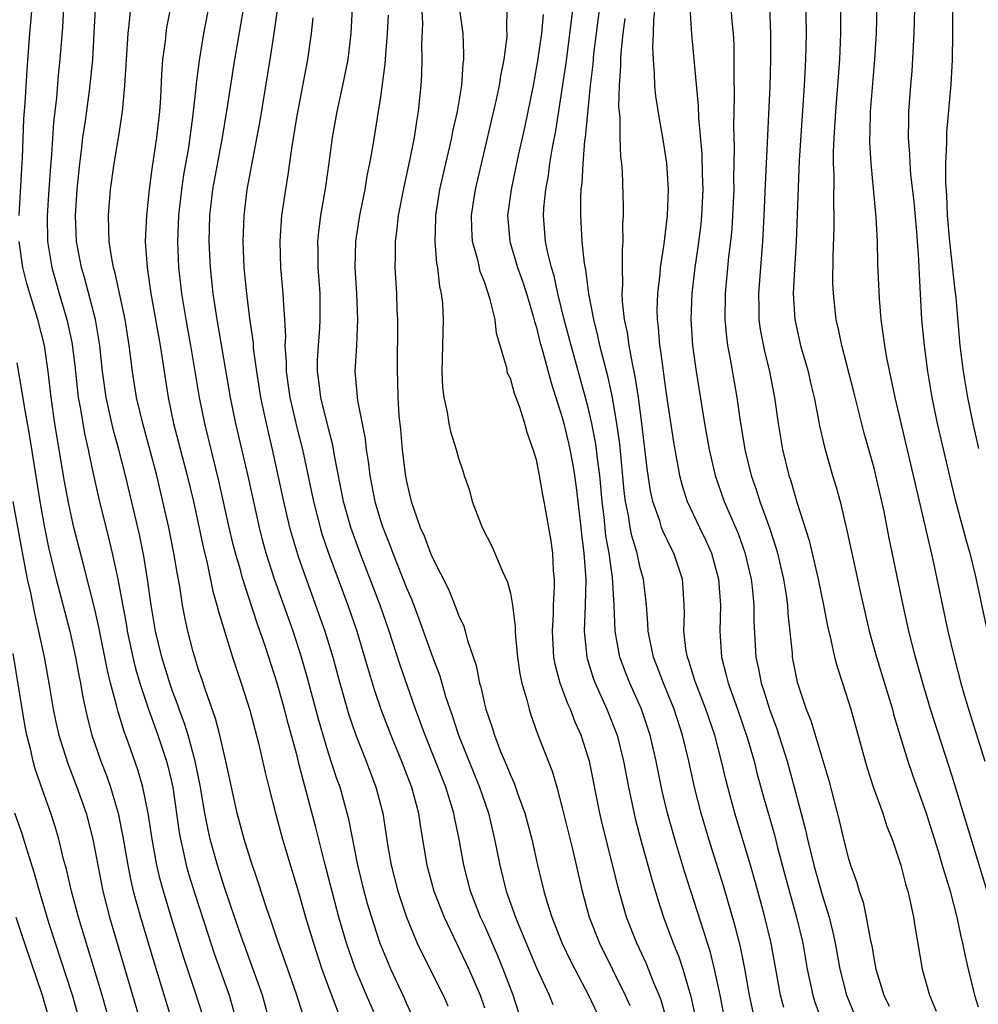
# Model space of a CAD drawing. Units: inches. Extents: x 2505447 to 2508000, y 1518000 to 1521000.
# Drawn here: x 2506405 to 2506479, y 1518350 to 1518426 of the extents above; entities that cross this region are included whole.
import ezdxf

# ---------------------------------------------------------------- set-up
doc = ezdxf.new("R2010")
doc.units = ezdxf.units.IN
doc.header["$MEASUREMENT"] = 0
doc.layers.add('LD25051518_2ft', color=113, linetype='Continuous')

msp = doc.modelspace()

# ---------------------------------------------------------------- linework, layer by layer
at = {"layer": 'LD25051518_2ft'}
for points, elevation in [([(2506432.804, 1518349), (2506431.913, 1518351), (2506431.079, 1518353), (2506430.391, 1518355), (2506429.799, 1518357), (2506428.672, 1518361.328), (2506428.003, 1518364.003), (2506427.293, 1518366.707), (2506426.732, 1518368.731), (2506426.576, 1518369.424), (2506425.898, 1518371.898), (2506425.616, 1518373), (2506425.056, 1518375), (2506424.125, 1518377.875), (2506423.537, 1518379.537), (2506422.406, 1518383), (2506422.194, 1518383.806), (2506421.842, 1518385), (2506421.67, 1518385.67), (2506421.366, 1518387), (2506420.569, 1518390.569), (2506419.475, 1518395), (2506419.072, 1518397), (2506418.412, 1518401), (2506418.046, 1518403), (2506417.716, 1518405), (2506417.49, 1518407), (2506417.406, 1518409), (2506417.488, 1518411), (2506417.711, 1518413), (2506417.871, 1518414.129), (2506418.237, 1518416.237), (2506418.568, 1518418.568), (2506418.816, 1518420.816), (2506418.84, 1518421.16), (2506419.065, 1518422.935), (2506419.401, 1518425), (2506420.181, 1518429)], 7566), ([(2506474.166, 1518429), (2506474.093, 1518425.907), (2506474.058, 1518425), (2506473.895, 1518422.105), (2506473.801, 1518421), (2506473.658, 1518419), (2506473.637, 1518418.363), (2506473.63, 1518417), (2506473.728, 1518415.728), (2506473.748, 1518415), (2506473.809, 1518414.191), (2506474.049, 1518412.049), (2506474.259, 1518409.741), (2506474.42, 1518407.58), (2506474.458, 1518406.457), (2506474.655, 1518403), (2506474.842, 1518401), (2506475.102, 1518399), (2506475.445, 1518397), (2506475.866, 1518395), (2506476.829, 1518390.829), (2506477.222, 1518389.222), (2506478.06, 1518386.06), (2506478.359, 1518385), (2506478.796, 1518383.204), (2506479.712, 1518379)], 7526), ([(2506479.072, 1518393.072), (2506478.622, 1518395), (2506478.205, 1518397), (2506477.872, 1518399), (2506477.633, 1518401), (2506477.305, 1518404.695), (2506477.233, 1518405.233), (2506476.832, 1518409), (2506476.66, 1518411), (2506476.592, 1518412.593), (2506476.528, 1518413.472), (2506476.527, 1518415), (2506476.603, 1518416.603), (2506476.592, 1518417), (2506476.604, 1518417.396), (2506476.923, 1518421.077), (2506477.023, 1518422.977), (2506477.068, 1518425), (2506477.074, 1518429)], 7524), ([(2506436.119, 1518428.119), (2506436.224, 1518425.776), (2506436.165, 1518424.165), (2506436.187, 1518423), (2506436.158, 1518421.843), (2506436.101, 1518421), (2506435.903, 1518419), (2506435.763, 1518418.237), (2506435.584, 1518417), (2506435.236, 1518415.236), (2506434.789, 1518413.211), (2506434.366, 1518411), (2506434.244, 1518409.756), (2506434.126, 1518409), (2506434.134, 1518407.866), (2506434.098, 1518407), (2506434.223, 1518405), (2506434.269, 1518403.731), (2506434.314, 1518403), (2506434.274, 1518399), (2506434.307, 1518398.307), (2506434.338, 1518397), (2506434.416, 1518395.584), (2506434.537, 1518394.537), (2506434.665, 1518393), (2506434.897, 1518391.103), (2506435, 1518390.529), (2506435.368, 1518389), (2506435.532, 1518388.468), (2506436.056, 1518387), (2506436.358, 1518386.358), (2506436.851, 1518385), (2506437, 1518384.643), (2506438.238, 1518382.238), (2506438.715, 1518381), (2506438.804, 1518380.804), (2506439, 1518380.239), (2506439.407, 1518379.407), (2506439.527, 1518379), (2506439.702, 1518378.298), (2506440.372, 1518376.372), (2506440.63, 1518375), (2506440.72, 1518374.72), (2506441, 1518373.413), (2506441.102, 1518373), (2506441.597, 1518371.597), (2506441.768, 1518371), (2506442.247, 1518369.753), (2506442.7, 1518368.7), (2506443, 1518367.929), (2506443.301, 1518367.301), (2506443.603, 1518366.397), (2506444.114, 1518365), (2506444.641, 1518363), (2506445.089, 1518361), (2506445.574, 1518359), (2506445.807, 1518358.193), (2506446.183, 1518357), (2506446.983, 1518354.982), (2506447.632, 1518353.631), (2506447.953, 1518353), (2506449.013, 1518351), (2506449.969, 1518349)], 7554), ([(2506479.695, 1518359), (2506477, 1518367.852), (2506475.352, 1518373), (2506474.748, 1518375), (2506474.185, 1518377), (2506473.679, 1518379), (2506473.238, 1518381), (2506472.172, 1518386.172), (2506471.775, 1518388.225), (2506471.143, 1518391), (2506471, 1518391.565), (2506470.246, 1518394.246), (2506469.439, 1518397.438), (2506468.51, 1518401), (2506468.262, 1518402.263), (2506468.086, 1518403), (2506467.867, 1518405), (2506467.834, 1518405.834), (2506467.84, 1518407.84), (2506467.925, 1518410.075), (2506467.927, 1518411), (2506467.895, 1518411.895), (2506467.914, 1518414.086), (2506467.875, 1518415), (2506467.875, 1518415.875), (2506467.926, 1518417), (2506468.055, 1518419), (2506468.364, 1518423), (2506468.449, 1518425), (2506468.469, 1518428.47)], 7530), ([(2506405.191, 1518411), (2506405.384, 1518414.617), (2506405.44, 1518415.44), (2506405.558, 1518418.442), (2506405.644, 1518419.644), (2506405.793, 1518422.207), (2506406.013, 1518425), (2506406.199, 1518427)], 7576), ([(2506408.601, 1518427), (2506408.512, 1518425.488), (2506408.316, 1518423), (2506408.191, 1518421.809), (2506408.057, 1518420.057), (2506407.842, 1518418.158), (2506407.682, 1518415.682), (2506407.566, 1518414.434), (2506407.466, 1518413), (2506407.339, 1518411), (2506407.372, 1518409), (2506407.7, 1518407), (2506408.269, 1518405), (2506408.87, 1518403), (2506409.246, 1518401.246), (2506409.463, 1518399.463), (2506409.727, 1518397), (2506409.902, 1518396.098), (2506410.222, 1518394.222), (2506410.503, 1518393), (2506410.577, 1518392.577), (2506410.924, 1518390.924), (2506411.29, 1518389.29), (2506412.1, 1518386.1), (2506412.358, 1518385), (2506412.778, 1518383), (2506413.438, 1518379.438), (2506413.506, 1518379), (2506413.937, 1518377), (2506414.142, 1518376.142), (2506414.48, 1518375), (2506415.151, 1518373), (2506415.869, 1518371), (2506416.532, 1518369), (2506416.631, 1518368.631), (2506417.008, 1518367), (2506417.51, 1518363.51), (2506417.603, 1518363), (2506417.797, 1518362.203), (2506418.053, 1518361), (2506418.258, 1518360.258), (2506418.729, 1518358.728), (2506419.713, 1518355.713), (2506420.211, 1518354.211), (2506421.345, 1518351), (2506421.725, 1518349.725)], 7574), ([(2506427.152, 1518349.152), (2506426.655, 1518350.655), (2506426.556, 1518351), (2506425.643, 1518353.643), (2506425.15, 1518355), (2506424.616, 1518356.616), (2506424.202, 1518357.798), (2506423.621, 1518359.622), (2506423, 1518361.433), (2506422.516, 1518363), (2506421.975, 1518365), (2506421.093, 1518369), (2506420.628, 1518371), (2506420.295, 1518372.295), (2506419.524, 1518374.476), (2506419.271, 1518375.271), (2506419, 1518376.044), (2506418.699, 1518377), (2506418.588, 1518377.412), (2506418.167, 1518379), (2506417.959, 1518379.959), (2506417.773, 1518381), (2506417.554, 1518382.446), (2506417.371, 1518383.371), (2506417.1, 1518385), (2506416.703, 1518387), (2506416.26, 1518389), (2506415.781, 1518391), (2506415.2, 1518393.201), (2506414.696, 1518395), (2506414.228, 1518397), (2506413.914, 1518399), (2506413.664, 1518401), (2506413.343, 1518403), (2506412.573, 1518406.573), (2506412.446, 1518407), (2506412.311, 1518407.689), (2506412.126, 1518409), (2506412.08, 1518409.92), (2506412.067, 1518411), (2506412.223, 1518413), (2506412.502, 1518415), (2506412.867, 1518417.133), (2506413.14, 1518419), (2506413.324, 1518421), (2506413.573, 1518425), (2506413.662, 1518425.661), (2506413.777, 1518427)], 7570), ([(2506416.841, 1518427), (2506416.534, 1518425.466), (2506416.466, 1518425), (2506416.415, 1518424.415), (2506416.234, 1518423), (2506416.148, 1518421.852), (2506416.066, 1518420.066), (2506415.99, 1518419), (2506415.771, 1518417), (2506415.412, 1518414.588), (2506415.197, 1518413), (2506414.981, 1518411), (2506414.895, 1518409), (2506415.038, 1518407), (2506415.336, 1518405), (2506416.045, 1518401), (2506416.656, 1518397), (2506417.081, 1518395), (2506418.129, 1518391), (2506418.607, 1518389), (2506419.381, 1518385.381), (2506419.629, 1518384.371), (2506420.096, 1518382.096), (2506420.416, 1518381), (2506420.521, 1518380.521), (2506421.608, 1518377), (2506422.278, 1518375), (2506422.941, 1518372.941), (2506423.619, 1518370.381), (2506424.124, 1518368.124), (2506424.398, 1518367), (2506424.915, 1518365), (2506425.469, 1518363), (2506426.743, 1518358.743), (2506427.24, 1518357), (2506427.835, 1518355), (2506428.496, 1518353), (2506429, 1518351.623), (2506429.723, 1518349.723)], 7568), ([(2506435.442, 1518349.442), (2506435, 1518350.386), (2506434.82, 1518350.82), (2506433.8, 1518353), (2506433.556, 1518353.556), (2506432.985, 1518354.985), (2506432.479, 1518356.479), (2506432.015, 1518358.015), (2506431.744, 1518359), (2506431.263, 1518361), (2506430.554, 1518364.554), (2506430.444, 1518365), (2506429.89, 1518367), (2506429.651, 1518367.651), (2506429, 1518369.632), (2506428.582, 1518371), (2506428.229, 1518372.229), (2506427.39, 1518375.39), (2506426.93, 1518377), (2506426.271, 1518379), (2506424.85, 1518383), (2506424.21, 1518385), (2506423.946, 1518385.946), (2506423.681, 1518387), (2506422.832, 1518390.832), (2506421.865, 1518395), (2506421.463, 1518397), (2506420.418, 1518403), (2506420.113, 1518405), (2506419.911, 1518407), (2506419.82, 1518409), (2506419.871, 1518411), (2506420.099, 1518413), (2506420.843, 1518417), (2506421.205, 1518419.205), (2506421.783, 1518423), (2506422.476, 1518427)], 7564), ([(2506425.078, 1518427), (2506424.82, 1518425.179), (2506424.489, 1518423), (2506423.704, 1518418.296), (2506422.712, 1518413), (2506422.471, 1518411), (2506422.409, 1518409), (2506422.492, 1518407), (2506422.681, 1518405), (2506422.922, 1518403.078), (2506423.19, 1518401.19), (2506423.213, 1518400.787), (2506423.456, 1518399), (2506423.776, 1518397), (2506424.197, 1518395), (2506424.664, 1518393), (2506425.529, 1518389), (2506426.004, 1518387), (2506426.219, 1518386.219), (2506426.691, 1518384.691), (2506428.727, 1518379), (2506429.343, 1518377), (2506429.885, 1518375), (2506430.572, 1518372.572), (2506431.074, 1518371.074), (2506431.896, 1518369), (2506432.655, 1518367), (2506433.172, 1518365), (2506433.574, 1518362.426), (2506433.822, 1518361), (2506434.327, 1518359), (2506434.995, 1518356.995), (2506435.836, 1518355), (2506436.202, 1518354.202), (2506437.827, 1518351), (2506438.174, 1518350.174)], 7562), ([(2506443.646, 1518349.646), (2506443.211, 1518351), (2506442.443, 1518353), (2506442.024, 1518354.024), (2506441, 1518356.374), (2506440.711, 1518357), (2506439.937, 1518359), (2506439.408, 1518361), (2506439.051, 1518363), (2506438.693, 1518364.693), (2506438.642, 1518365), (2506438.025, 1518367), (2506436.435, 1518371), (2506435.706, 1518373), (2506434.482, 1518376.482), (2506433.664, 1518379), (2506432.965, 1518381), (2506431.43, 1518385), (2506430.721, 1518387), (2506430.167, 1518389), (2506429.47, 1518392.53), (2506429.335, 1518393.335), (2506429, 1518394.605), (2506428.403, 1518397), (2506428.264, 1518398.264), (2506428.152, 1518399), (2506428.16, 1518399.84), (2506428.224, 1518401), (2506428.332, 1518402.332), (2506428.368, 1518403), (2506428.347, 1518405), (2506428.214, 1518407), (2506428.21, 1518408.21), (2506428.188, 1518409), (2506428.253, 1518409.747), (2506428.404, 1518411), (2506428.794, 1518413.206), (2506429.056, 1518415.056), (2506429.302, 1518417), (2506429.667, 1518419), (2506430.113, 1518421), (2506430.502, 1518423), (2506430.746, 1518425), (2506430.846, 1518427)], 7558), ([(2506439.057, 1518427), (2506439.334, 1518425), (2506439.405, 1518423.405), (2506439.389, 1518423), (2506439.335, 1518422.665), (2506439.226, 1518421), (2506438.898, 1518419), (2506438.545, 1518417.454), (2506438.468, 1518417), (2506438.315, 1518416.315), (2506438.002, 1518415), (2506437.555, 1518413), (2506437.238, 1518411), (2506437.241, 1518410.759), (2506437.178, 1518409), (2506437.318, 1518407.318), (2506437.382, 1518407), (2506437.54, 1518405.54), (2506437.675, 1518405), (2506437.765, 1518404.235), (2506437.823, 1518403), (2506437.725, 1518399), (2506437.775, 1518397.775), (2506437.866, 1518397), (2506438.136, 1518395.865), (2506438.253, 1518395), (2506438.379, 1518394.379), (2506438.817, 1518393), (2506439, 1518392.318), (2506439.353, 1518391.353), (2506439.455, 1518391), (2506439.842, 1518389.841), (2506440.059, 1518389), (2506440.818, 1518387), (2506441.561, 1518385.561), (2506442.39, 1518383.609), (2506442.787, 1518382.787), (2506443, 1518381.931), (2506443.177, 1518381), (2506443.379, 1518379.379), (2506443.374, 1518379), (2506443.399, 1518378.601), (2506443.552, 1518377), (2506443.731, 1518375.731), (2506443.885, 1518375), (2506444.264, 1518373.736), (2506444.437, 1518373), (2506444.574, 1518372.574), (2506445.1, 1518371.1), (2506446.224, 1518368.224), (2506446.577, 1518367), (2506447, 1518365.422), (2506447.779, 1518362.221), (2506448.528, 1518359), (2506449.076, 1518357), (2506449.862, 1518355), (2506451.846, 1518351), (2506452.203, 1518350.203)], 7552), ([(2506455.045, 1518349.044), (2506454.606, 1518350.606), (2506454.46, 1518351), (2506454.053, 1518351.947), (2506453.453, 1518353.454), (2506452.723, 1518355), (2506451.942, 1518357), (2506451.29, 1518359.291), (2506450.834, 1518361.166), (2506450.095, 1518364.095), (2506449.892, 1518365), (2506449.09, 1518369), (2506449, 1518369.317), (2506448.448, 1518371), (2506447.997, 1518371.997), (2506447.617, 1518373), (2506447.418, 1518373.418), (2506446.831, 1518375), (2506446.44, 1518376.44), (2506446.344, 1518377), (2506446.231, 1518379), (2506446.315, 1518380.315), (2506446.323, 1518381), (2506446.404, 1518382.404), (2506446.388, 1518383), (2506446.314, 1518383.686), (2506446.261, 1518385), (2506446.113, 1518386.113), (2506445.608, 1518389), (2506445.499, 1518389.499), (2506445.243, 1518391), (2506445, 1518392.187), (2506444.765, 1518393), (2506444.287, 1518394.287), (2506444.113, 1518395), (2506443.694, 1518396.306), (2506443.308, 1518397.307), (2506443, 1518398.451), (2506442.817, 1518398.817), (2506442.765, 1518399), (2506442.73, 1518399.269), (2506441.926, 1518401.926), (2506441.826, 1518403), (2506441.457, 1518404.543), (2506441, 1518405.884), (2506440.678, 1518406.678), (2506440.509, 1518407.491), (2506440.089, 1518409), (2506440.031, 1518410.031), (2506440.019, 1518411), (2506440.195, 1518412.195), (2506440.317, 1518413), (2506441.93, 1518419.93), (2506442.153, 1518421), (2506442.255, 1518421.745), (2506442.517, 1518423), (2506442.744, 1518424.744), (2506442.753, 1518425), (2506442.726, 1518425.274), (2506442.761, 1518427)], 7550), ([(2506459.529, 1518349), (2506459.139, 1518351), (2506458.711, 1518353), (2506458.371, 1518354.371), (2506458.164, 1518355), (2506457.902, 1518355.902), (2506456.439, 1518360.439), (2506455.651, 1518363), (2506455.086, 1518365), (2506454.692, 1518366.692), (2506454.227, 1518369), (2506453.761, 1518371), (2506453.09, 1518373), (2506452.199, 1518375), (2506451.855, 1518375.855), (2506451.436, 1518377), (2506451.074, 1518379), (2506450.988, 1518381), (2506450.869, 1518383.131), (2506450.603, 1518385), (2506450.356, 1518386.356), (2506450.212, 1518387.788), (2506450.064, 1518389), (2506449.882, 1518391), (2506449.705, 1518392.295), (2506449.636, 1518393), (2506449.561, 1518393.561), (2506449.279, 1518395), (2506449, 1518396.223), (2506448.796, 1518397), (2506447.674, 1518401), (2506447.151, 1518403), (2506446.658, 1518405), (2506446.36, 1518406.36), (2506446.162, 1518407), (2506445.875, 1518408.125), (2506445.707, 1518409), (2506445.541, 1518411), (2506445.573, 1518411.573), (2506445.719, 1518413), (2506445.925, 1518414.075), (2506446.042, 1518415), (2506446.242, 1518416.242), (2506446.489, 1518417.511), (2506447, 1518420.713), (2506447.286, 1518422.714), (2506447.839, 1518427)], 7546), ([(2506461.692, 1518349.692), (2506461.421, 1518351), (2506461.048, 1518353.048), (2506460.715, 1518354.714), (2506460.316, 1518356.316), (2506459.409, 1518359.409), (2506458.27, 1518363), (2506457.675, 1518365), (2506457.178, 1518367), (2506456.747, 1518369), (2506456.261, 1518371), (2506455.599, 1518373), (2506454.78, 1518375), (2506454.301, 1518376.301), (2506454.026, 1518377), (2506453.751, 1518378.249), (2506453.609, 1518379), (2506453.592, 1518379.592), (2506453.472, 1518381), (2506453.258, 1518383), (2506453, 1518383.882), (2506452.754, 1518385), (2506452.35, 1518386.35), (2506452.222, 1518387), (2506452.09, 1518387.91), (2506451.869, 1518389), (2506451.773, 1518389.773), (2506451.422, 1518393.422), (2506451.205, 1518395), (2506451, 1518396.205), (2506450.855, 1518397), (2506450.53, 1518398.53), (2506450.183, 1518399.817), (2506449.896, 1518401), (2506449.746, 1518401.746), (2506449.419, 1518403), (2506449.038, 1518404.962), (2506448.805, 1518406.805), (2506448.702, 1518407.298), (2506448.537, 1518409), (2506448.415, 1518411), (2506448.42, 1518412.42), (2506448.453, 1518413), (2506448.521, 1518413.479), (2506448.595, 1518415), (2506448.741, 1518416.741), (2506448.781, 1518417), (2506449.174, 1518421), (2506449.365, 1518422.635), (2506449.432, 1518423.432), (2506449.88, 1518427)], 7544), ([(2506454.129, 1518427), (2506454.029, 1518426.029), (2506454.005, 1518425), (2506453.945, 1518423.945), (2506453.981, 1518423), (2506454.081, 1518421.919), (2506454.1, 1518421), (2506454.18, 1518420.18), (2506454.443, 1518418.443), (2506454.709, 1518417), (2506455.022, 1518415.022), (2506455.158, 1518413), (2506455.08, 1518411), (2506454.809, 1518408.809), (2506454.541, 1518407), (2506454.505, 1518406.505), (2506454.322, 1518405), (2506454.272, 1518403.728), (2506454.288, 1518403), (2506454.378, 1518402.378), (2506454.479, 1518401), (2506454.563, 1518400.563), (2506455, 1518397.284), (2506455.557, 1518393.557), (2506456.025, 1518391), (2506456.22, 1518390.22), (2506456.615, 1518389), (2506457.558, 1518387), (2506458.034, 1518386.034), (2506458.485, 1518385), (2506459.032, 1518383), (2506459.169, 1518381), (2506459.114, 1518379), (2506459.242, 1518377), (2506459.622, 1518375.622), (2506459.754, 1518375), (2506460.474, 1518373), (2506461.253, 1518370.747), (2506461.763, 1518369), (2506462.011, 1518368.011), (2506462.442, 1518366.442), (2506463.324, 1518363.324), (2506463.542, 1518362.458), (2506464.159, 1518360.159), (2506465.032, 1518357), (2506465.506, 1518355), (2506465.86, 1518353), (2506466.283, 1518351), (2506466.448, 1518350.448), (2506466.968, 1518349)], 7540), ([(2506456.819, 1518427), (2506456.951, 1518424.951), (2506457.451, 1518419.451), (2506457.474, 1518418.526), (2506457.74, 1518415.74), (2506457.775, 1518414.225), (2506457.822, 1518413), (2506457.723, 1518411), (2506457.658, 1518410.342), (2506457.434, 1518408.566), (2506457.206, 1518407), (2506456.969, 1518405), (2506456.883, 1518403), (2506457.015, 1518401), (2506457.301, 1518399), (2506457.941, 1518395), (2506458.294, 1518393), (2506458.753, 1518391), (2506459.46, 1518389), (2506460.531, 1518386.531), (2506461.051, 1518385.051), (2506461.533, 1518383), (2506461.611, 1518382.389), (2506461.75, 1518381), (2506461.754, 1518379.754), (2506461.893, 1518377), (2506462.098, 1518376.099), (2506462.295, 1518375), (2506462.482, 1518374.482), (2506462.937, 1518373), (2506463.506, 1518371.506), (2506463.67, 1518371), (2506464.302, 1518369), (2506464.858, 1518367), (2506465.719, 1518363.72), (2506465.873, 1518363), (2506466.363, 1518361), (2506467, 1518358.722), (2506467.539, 1518357), (2506467.831, 1518355.831), (2506468.007, 1518355), (2506468.363, 1518353), (2506468.867, 1518351), (2506469.696, 1518349)], 7538), ([(2506459.98, 1518427), (2506460.054, 1518425.946), (2506460.145, 1518425), (2506460.193, 1518424.193), (2506460.211, 1518423), (2506460.193, 1518421.807), (2506460.228, 1518420.228), (2506460.177, 1518417.823), (2506460.228, 1518416.228), (2506460.185, 1518413.815), (2506460.194, 1518413), (2506460.112, 1518411), (2506460.044, 1518409.956), (2506459.949, 1518409), (2506459.804, 1518407.805), (2506459.53, 1518405), (2506459.499, 1518403), (2506459.63, 1518401.63), (2506459.721, 1518401), (2506459.902, 1518400.098), (2506460.422, 1518397), (2506460.652, 1518395.349), (2506461.04, 1518393), (2506461.534, 1518391), (2506461.921, 1518389.921), (2506462.215, 1518389), (2506462.952, 1518386.953), (2506463.439, 1518385.439), (2506463.555, 1518385), (2506464.023, 1518383), (2506464.22, 1518381.78), (2506464.326, 1518381), (2506464.356, 1518380.356), (2506464.686, 1518377.314), (2506464.705, 1518377), (2506465.085, 1518375.084), (2506465.779, 1518373), (2506466.13, 1518372.13), (2506467.509, 1518367.509), (2506468.332, 1518364.332), (2506468.645, 1518363), (2506469, 1518361.588), (2506469.186, 1518361), (2506469.672, 1518359.672), (2506469.847, 1518359), (2506470.146, 1518358.146), (2506470.397, 1518357), (2506470.706, 1518355.294), (2506470.814, 1518354.814), (2506471, 1518353.685), (2506471.134, 1518353), (2506471.757, 1518351), (2506472.158, 1518350.158)], 7536), ([(2506462.954, 1518427), (2506463.029, 1518425), (2506463.023, 1518423), (2506462.964, 1518420.964), (2506462.613, 1518413.387), (2506462.522, 1518411), (2506462.416, 1518409), (2506462.098, 1518405), (2506462.126, 1518403.874), (2506462.127, 1518403), (2506462.234, 1518402.234), (2506462.553, 1518400.554), (2506462.948, 1518399), (2506463.341, 1518397), (2506463.622, 1518395), (2506463.947, 1518393), (2506464.429, 1518391), (2506464.578, 1518390.579), (2506465.054, 1518388.946), (2506465.996, 1518385.996), (2506466.695, 1518383), (2506467.104, 1518381), (2506467.4, 1518379.4), (2506467.67, 1518378.33), (2506467.96, 1518377), (2506468.177, 1518376.177), (2506468.575, 1518375), (2506469.203, 1518373), (2506470.473, 1518368.473), (2506470.965, 1518366.965), (2506471.66, 1518365), (2506471.989, 1518363.988), (2506472.381, 1518363), (2506473.061, 1518361), (2506473.45, 1518359.45), (2506473.597, 1518359), (2506473.788, 1518358.211), (2506474.039, 1518357), (2506474.159, 1518356.16), (2506474.69, 1518353), (2506475.265, 1518351), (2506475.771, 1518349.771)], 7534), ([(2506465.728, 1518427.728), (2506465.766, 1518425), (2506465.724, 1518423), (2506465.62, 1518421), (2506465.239, 1518415.24), (2506464.996, 1518409.004), (2506464.867, 1518406.867), (2506464.78, 1518405), (2506464.89, 1518403), (2506465.34, 1518401), (2506465.915, 1518399), (2506466.113, 1518398.113), (2506466.387, 1518397), (2506466.728, 1518395.272), (2506466.806, 1518394.806), (2506467.172, 1518393.172), (2506467.804, 1518391), (2506468.086, 1518390.086), (2506468.389, 1518389), (2506468.801, 1518387.199), (2506468.885, 1518386.886), (2506469.275, 1518385), (2506469.604, 1518383.604), (2506469.933, 1518382.067), (2506470.63, 1518379), (2506471.192, 1518377), (2506472.163, 1518373.837), (2506472.408, 1518373), (2506472.529, 1518372.529), (2506473.609, 1518369), (2506473.959, 1518367.959), (2506475, 1518365.005), (2506475.922, 1518362.078), (2506476.249, 1518361), (2506476.408, 1518360.408), (2506476.861, 1518359), (2506477.377, 1518357), (2506477.64, 1518355.64), (2506477.805, 1518355), (2506477.998, 1518353.998), (2506478.232, 1518353), (2506478.733, 1518351), (2506479, 1518350.1)], 7532), ([(2506471.222, 1518427.222), (2506471.152, 1518425), (2506471.033, 1518423), (2506470.703, 1518419), (2506470.685, 1518418.685), (2506470.644, 1518416.644), (2506470.737, 1518415), (2506470.935, 1518413.065), (2506471.136, 1518410.864), (2506471.226, 1518409), (2506471.27, 1518407.27), (2506471.379, 1518404.621), (2506471.512, 1518403), (2506471.71, 1518401.71), (2506471.791, 1518401), (2506471.955, 1518400.045), (2506472.606, 1518397), (2506474.016, 1518391), (2506475.513, 1518384.487), (2506476.681, 1518379), (2506477.151, 1518377), (2506477.677, 1518375), (2506477.955, 1518374.045), (2506478.27, 1518373), (2506479.528, 1518369)], 7528), ([(2506424.467, 1518349), (2506423.91, 1518351), (2506422.183, 1518355.817), (2506421, 1518359.284), (2506420.455, 1518361), (2506419.899, 1518363), (2506419.729, 1518363.729), (2506419.485, 1518365), (2506419.127, 1518367.127), (2506418.745, 1518369), (2506418.186, 1518371), (2506417.913, 1518371.913), (2506417.503, 1518373), (2506417.383, 1518373.383), (2506417, 1518374.393), (2506416.789, 1518375), (2506416.172, 1518377), (2506415.693, 1518379), (2506415.357, 1518381), (2506415.074, 1518383), (2506414.787, 1518384.787), (2506414.448, 1518386.448), (2506413.371, 1518391), (2506412.868, 1518393), (2506412.461, 1518394.461), (2506411.888, 1518397), (2506411.614, 1518399), (2506411.407, 1518401), (2506411.066, 1518403), (2506410.216, 1518406.216), (2506409.976, 1518407), (2506409.598, 1518409), (2506409.521, 1518411), (2506409.647, 1518413), (2506409.851, 1518415), (2506409.99, 1518415.99), (2506410.101, 1518417), (2506410.292, 1518418.292), (2506410.594, 1518420.594), (2506410.853, 1518423), (2506410.974, 1518425), (2506411.067, 1518426.933)], 7572), ([(2506433.597, 1518426.404), (2506433.527, 1518425), (2506433.384, 1518423.384), (2506433.346, 1518422.654), (2506433, 1518420.121), (2506432.403, 1518416.403), (2506432.155, 1518415), (2506431.957, 1518414.043), (2506431.787, 1518413), (2506431.386, 1518411), (2506431.081, 1518409), (2506431.021, 1518407), (2506431.148, 1518405), (2506431.239, 1518403), (2506431.148, 1518401), (2506431.037, 1518399), (2506431.229, 1518396.771), (2506431.815, 1518393.815), (2506431.904, 1518393), (2506432.062, 1518392.062), (2506432.191, 1518391), (2506432.577, 1518389), (2506433, 1518387.537), (2506433.17, 1518387), (2506433.693, 1518385.693), (2506433.946, 1518385), (2506435, 1518382.354), (2506435.412, 1518381.412), (2506435.965, 1518379.965), (2506437, 1518377.032), (2506437.561, 1518375.561), (2506438.006, 1518373.994), (2506438.509, 1518372.509), (2506438.998, 1518371), (2506440.618, 1518367), (2506441.307, 1518365), (2506441.791, 1518363), (2506442.18, 1518361), (2506442.683, 1518359), (2506443.389, 1518357), (2506443.641, 1518356.359), (2506445, 1518353.107), (2506445.978, 1518351), (2506446.27, 1518350.271)], 7556), ([(2506445.527, 1518426.473), (2506445.393, 1518425), (2506445.094, 1518422.907), (2506444.747, 1518421), (2506444.115, 1518417.885), (2506443.613, 1518415.613), (2506443.06, 1518413), (2506442.791, 1518411), (2506442.959, 1518409), (2506443.56, 1518407), (2506443.934, 1518405.934), (2506444.234, 1518405), (2506444.752, 1518403.248), (2506444.848, 1518402.848), (2506445, 1518402.369), (2506445.269, 1518401.269), (2506445.491, 1518400.509), (2506446.131, 1518398.131), (2506447, 1518395.45), (2506447.121, 1518395), (2506447.482, 1518393.482), (2506447.588, 1518393), (2506447.813, 1518391.813), (2506447.948, 1518391), (2506448.077, 1518390.077), (2506448.432, 1518387), (2506448.477, 1518386.477), (2506448.666, 1518385), (2506448.675, 1518384.675), (2506448.801, 1518383), (2506448.758, 1518381), (2506448.689, 1518379), (2506448.882, 1518377), (2506448.905, 1518376.905), (2506449.382, 1518375.382), (2506449.527, 1518375), (2506450.435, 1518373), (2506451.209, 1518371), (2506451.708, 1518369), (2506452.091, 1518367), (2506452.6, 1518364.6), (2506453.016, 1518363.017), (2506453.593, 1518361), (2506453.892, 1518359.893), (2506454.358, 1518358.358), (2506454.797, 1518357), (2506455.528, 1518355), (2506455.956, 1518353.956), (2506456.271, 1518353), (2506456.896, 1518350.896), (2506457.373, 1518348.627)], 7548), ([(2506427.793, 1518426.207), (2506427.658, 1518425), (2506427.381, 1518423), (2506426.546, 1518418.546), (2506426.159, 1518416.159), (2506425.88, 1518414.12), (2506425.68, 1518413), (2506425.376, 1518411), (2506425.244, 1518409), (2506425.317, 1518407), (2506425.493, 1518405), (2506425.502, 1518404.498), (2506425.616, 1518403), (2506425.678, 1518401.678), (2506425.645, 1518401), (2506425.737, 1518399.737), (2506425.731, 1518399), (2506425.9, 1518397.9), (2506426.019, 1518397), (2506426.591, 1518394.591), (2506426.994, 1518393), (2506427.835, 1518389), (2506428.347, 1518387), (2506428.498, 1518386.497), (2506428.995, 1518385), (2506430.484, 1518381), (2506431.175, 1518379), (2506431.781, 1518377), (2506432.048, 1518376.048), (2506432.517, 1518374.518), (2506433.032, 1518373), (2506433.787, 1518371), (2506434.617, 1518369), (2506435.388, 1518367), (2506435.922, 1518365), (2506436.059, 1518364.059), (2506436.576, 1518361), (2506437.117, 1518359), (2506437.895, 1518357), (2506439.814, 1518353), (2506440.68, 1518351), (2506441, 1518350.015)], 7560), ([(2506464.039, 1518350.039), (2506463.803, 1518351), (2506463.064, 1518355), (2506462.594, 1518357), (2506462.254, 1518358.253), (2506461.82, 1518359.82), (2506461.475, 1518361), (2506460.268, 1518365), (2506459.735, 1518367), (2506459.585, 1518367.585), (2506459.261, 1518369), (2506458.73, 1518371), (2506458.045, 1518373), (2506457.267, 1518375), (2506457.212, 1518375.212), (2506456.727, 1518376.727), (2506456.625, 1518377), (2506456.541, 1518377.459), (2506456.356, 1518379), (2506456.395, 1518380.395), (2506456.376, 1518381), (2506456.3, 1518382.3), (2506456.241, 1518383), (2506455.592, 1518385), (2506455.388, 1518385.389), (2506454.74, 1518386.74), (2506454.646, 1518387), (2506454.507, 1518387.493), (2506453.979, 1518389), (2506453.797, 1518389.797), (2506453.539, 1518391.539), (2506453.122, 1518395), (2506452.859, 1518397), (2506452.616, 1518398.617), (2506452.39, 1518399.61), (2506452.137, 1518401), (2506452.007, 1518402.007), (2506451.787, 1518403), (2506451.63, 1518404.369), (2506451.616, 1518405), (2506451.662, 1518405.662), (2506451.624, 1518407), (2506451.621, 1518408.379), (2506451.681, 1518409), (2506451.66, 1518410.34), (2506451.701, 1518411), (2506451.699, 1518411.699), (2506451.621, 1518414.379), (2506451.572, 1518415), (2506451.505, 1518415.505), (2506451.465, 1518417), (2506451.446, 1518418.554), (2506451.36, 1518419.36), (2506451.394, 1518421), (2506451.505, 1518422.495), (2506451.497, 1518423), (2506451.524, 1518423.524), (2506451.684, 1518425), (2506451.835, 1518426.165)], 7542), ([(2506419.345, 1518349.345), (2506418.742, 1518351.258), (2506417.871, 1518353.871), (2506416.918, 1518356.918), (2506416.287, 1518359), (2506416.008, 1518360.008), (2506415.781, 1518361), (2506415.414, 1518363), (2506415.109, 1518365), (2506414.704, 1518367), (2506414.328, 1518368.328), (2506413.612, 1518370.388), (2506413.282, 1518371.282), (2506412.8, 1518372.8), (2506412.682, 1518373.318), (2506412.226, 1518375), (2506411.979, 1518375.979), (2506411.79, 1518377), (2506411.315, 1518379.315), (2506411, 1518380.695), (2506410.139, 1518384.139), (2506409.404, 1518387), (2506409, 1518388.775), (2506408.659, 1518390.659), (2506407.941, 1518395), (2506407.645, 1518397), (2506407.421, 1518399), (2506407.137, 1518401), (2506406.626, 1518403), (2506406, 1518405), (2506405.775, 1518405.775), (2506405.472, 1518407), (2506405.198, 1518409)], 7576), ([(2506405, 1518399.669), (2506405.405, 1518397.405), (2506405.536, 1518396.464), (2506405.987, 1518393.987), (2506406.776, 1518389), (2506407.131, 1518387), (2506407.453, 1518385.453), (2506408.038, 1518383), (2506409.089, 1518379), (2506409.531, 1518377), (2506409.746, 1518375.747), (2506409.9, 1518375), (2506410.057, 1518374.057), (2506410.414, 1518372.414), (2506410.79, 1518371), (2506411.477, 1518369), (2506411.906, 1518367.906), (2506412.211, 1518367), (2506412.805, 1518365), (2506413.179, 1518363.179), (2506413.546, 1518361), (2506413.786, 1518359.786), (2506413.971, 1518359), (2506414.516, 1518357), (2506415.553, 1518353.553), (2506417.439, 1518347.439)], 7578), ([(2506404.713, 1518389), (2506405.355, 1518385.355), (2506405.813, 1518383), (2506406.048, 1518381.952), (2506406.359, 1518380.359), (2506406.688, 1518379), (2506407.119, 1518377), (2506407.473, 1518375), (2506407.806, 1518373), (2506408.007, 1518372.007), (2506408.24, 1518371), (2506408.9, 1518368.9), (2506409.636, 1518367), (2506410.343, 1518365), (2506410.862, 1518363), (2506411.237, 1518361), (2506411.64, 1518359), (2506412.151, 1518357), (2506414.503, 1518349)], 7580), ([(2506412.718, 1518347), (2506411.588, 1518351), (2506409.76, 1518357), (2506409.216, 1518359), (2506408.795, 1518360.795), (2506408.635, 1518361.365), (2506408.248, 1518363), (2506407.97, 1518363.97), (2506407.633, 1518365), (2506407, 1518366.731), (2506406.414, 1518368.414), (2506406.26, 1518369), (2506406.053, 1518369.947), (2506405.779, 1518371), (2506405.651, 1518371.651), (2506404.72, 1518377.281)], 7582), ([(2506410.433, 1518347), (2506409.291, 1518351), (2506407.502, 1518356.498), (2506406.744, 1518359), (2506406.371, 1518360.371), (2506405.771, 1518362.228), (2506405.421, 1518363.421), (2506404.864, 1518365)], 7584), ([(2506404.94, 1518357), (2506405.6, 1518355), (2506406.962, 1518351), (2506408.118, 1518347)], 7586)]:
    msp.add_lwpolyline(points, dxfattribs=dict(at, elevation=elevation))

doc.saveas('drawing.dxf')
